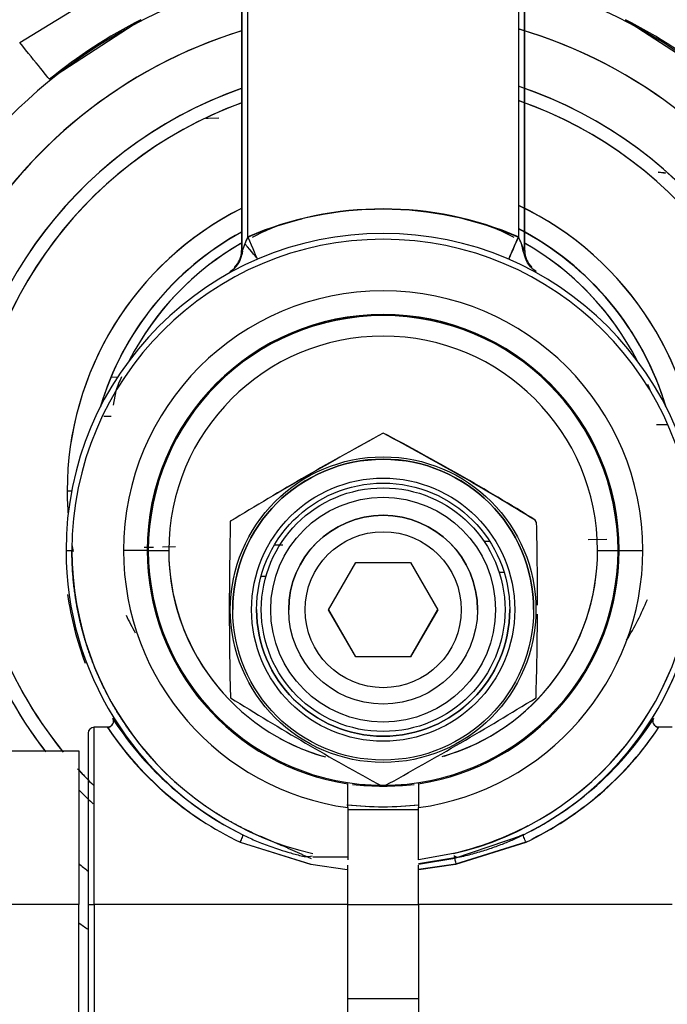
# Model space of a CAD drawing. Units: millimetres. Extents: x 0 to 388, y 0 to 202.
# Drawn here: x 240 to 243, y 128 to 133 of the extents above; entities that cross this region are included whole.
import ezdxf
from ezdxf.enums import TextEntityAlignment as Align
from ezdxf.lldxf.tags import DXFTag

# ---------------------------------------------------------------- set-up
doc = ezdxf.new("R2010")
doc.units = ezdxf.units.MM
doc.layers.add('24883000_TMC60_0', color=7, linetype='Continuous')
doc.layers.add('Predeterminado', color=7, linetype='Continuous')
doc.styles.add('SEACAD_Arial', font='arial.ttf')
tags = doc.linetypes.add('HIDDEN2', pattern=[4.7625, 3.175, -1.5875]).pattern_tags.tags
tags[6:7] = [DXFTag(74, 4), DXFTag(75, 0), DXFTag(340, '0'), DXFTag(46, 0.0), DXFTag(50, 0.0), DXFTag(44, 0.0), DXFTag(45, 0.0)]
tags[4:5] = [DXFTag(74, 4), DXFTag(75, 0), DXFTag(340, '0'), DXFTag(46, 0.0), DXFTag(50, 0.0), DXFTag(44, 0.0), DXFTag(45, 0.0)]
doc.dimstyles.new('SOLE', dxfattribs={"dimtxt": 2.6, "dimasz": 2.08, "dimexe": 1.3, "dimexo": 1.3, "dimgap": 0.65, "dimtad": 1, "dimlfac": 8.333333, "dimdsep": 46, "dimtxsty": 'SEACAD_Arial', "dimblk1": '_SE_FILLED', "dimblk2": '_SE_FILLED', "dimsah": 1, "dimcen": 1.3, "dimadec": 0, "dimazin": 0, "dimtfac": 0.7, "dimtdec": 3, "dimtmove": 0, "dimatfit": 3, "dimfxl": 1, "dimarcsym": 0})

# ---------------------------------------------------------------- blocks, each defined once
blk = doc.blocks.new('SE3')
at = {"layer": '24883000_TMC60_0', "color": 7, "linetype": 'HIDDEN2'}
for p, q in [((240.6852, 134.504), (240.6852, 131.4777)), ((240.6852, 134.504), (240.6852, 131.4777)), ((240.6876, 131.4761), (240.6876, 134.5045)), ((240.6876, 131.4761), (240.6876, 134.5045)), ((242.1229, 134.5041), (242.1229, 131.4761)), ((242.1252, 131.4777), (242.1252, 134.504)), ((242.1252, 131.4777), (242.1252, 134.504)), ((240.7176, 131.548), (240.7176, 134.4318)), ((240.7176, 131.548), (240.7176, 134.4318)), ((242.0929, 134.4318), (242.0929, 131.548)), ((239.5573, 132.5355), (240.0714, 132.8514)), ((239.5573, 132.5355), (240.0714, 132.8514)), ((239.7084, 132.349), (240.1729, 132.6521)), ((242.6376, 132.6521), (243.102, 132.349)), ((240.569, 132.1509), (240.5042, 132.1497)), ((240.5147, 132.1499), (240.5042, 132.1497)), ((240.6852, 131.4777), (240.6876, 131.4761)), ((240.6852, 131.4777), (240.6876, 131.4761)), ((242.1229, 131.4761), (242.1252, 131.4777)), ((242.1229, 131.4761), (242.1252, 131.4777)), ((240.9032, 131.0382), (240.8926, 131.0381)), ((240.9032, 131.0382), (240.8926, 131.0381)), ((241.9105, 131.0416), (241.8999, 131.0416)), ((241.9105, 131.0416), (241.8999, 131.0416)), ((240.0541, 130.8333), (240.021, 130.8338)), ((240.0541, 130.8333), (240.021, 130.8338)), ((240.0462, 130.7655), (240.0329, 130.6919)), ((239.985, 130.6366), (240.0227, 130.636)), ((242.7954, 130.5936), (242.8489, 130.5928)), ((242.7954, 130.5936), (242.8489, 130.5928)), ((241.4052, 130.553), (241.4052, 130.5535)), ((239.7987, 130.2562), (239.8212, 130.2562)), ((239.7987, 130.2562), (239.8212, 130.2562)), ((241.9473, 129.9987), (241.9189, 129.9982)), ((241.9473, 129.9987), (241.919, 129.9982)), ((241.9473, 129.9987), (241.919, 129.9982)), ((242.5432, 130.0091), (242.4481, 130.0074)), ((242.6039, 130.0102), (242.5979, 130.0101)), ((242.6039, 130.0101), (242.5979, 130.01)), ((242.6039, 130.0101), (242.5979, 130.01)), ((240.2052, 129.9532), (240.0852, 129.953)), ((240.2052, 129.9532), (240.0852, 129.953)), ((240.2373, 129.9689), (240.1909, 129.9681)), ((240.2113, 129.9684), (240.2053, 129.9683)), ((240.2113, 129.9684), (240.2053, 129.9683)), ((240.2113, 129.9684), (240.2053, 129.9683)), ((240.2112, 129.9532), (240.3151, 129.953)), ((240.2112, 129.9532), (240.3151, 129.953)), ((240.3502, 129.9708), (240.2837, 129.9697)), ((240.8798, 129.9801), (240.8514, 129.9796)), ((240.8797, 129.98), (240.8514, 129.9795)), ((240.8797, 129.98), (240.8514, 129.9795)), ((240.8943, 129.9803), (240.8636, 129.9798)), ((242.4953, 129.953), (242.5992, 129.9532)), ((242.4953, 129.953), (242.5992, 129.9532)), ((242.6052, 129.9532), (242.7252, 129.953)), ((242.6052, 129.9532), (242.7252, 129.953)), ((241.1281, 129.6517), (241.2667, 129.8917)), ((241.2667, 129.8917), (241.5438, 129.8917)), ((241.5438, 129.8917), (241.6824, 129.6517)), ((241.9946, 129.8428), (242.0196, 129.8433)), ((241.9946, 129.8428), (242.0196, 129.8433)), ((242.595, 129.8533), (242.6009, 129.8534)), ((242.595, 129.8533), (242.6009, 129.8534)), ((240.2138, 129.8118), (240.2196, 129.8119)), ((240.2138, 129.8118), (240.2196, 129.8119)), ((240.7845, 129.8217), (240.8096, 129.8222)), ((240.7845, 129.8217), (240.8096, 129.8222)), ((240.7617, 129.6521), (240.7617, 129.6519)), ((241.2667, 129.4117), (241.1281, 129.6517)), ((241.2667, 129.4119), (241.1282, 129.6518)), ((241.5438, 129.4119), (241.6823, 129.6518)), ((241.6824, 129.6517), (241.5438, 129.4117)), ((242.0487, 129.6519), (242.0487, 129.6521)), ((241.2667, 129.4117), (241.2667, 129.4119)), ((241.5438, 129.4119), (241.2667, 129.4119)), ((241.5438, 129.4117), (241.2667, 129.4117)), ((241.5438, 129.4117), (241.5438, 129.4119)), ((239.9352, 128.153), (239.9352, 129.0539)), ((239.9352, 128.153), (239.9352, 129.0539)), ((240.0033, 129.0539), (239.9352, 129.0539)), ((242.8752, 129.0539), (242.8072, 129.0539)), ((239.9052, 129.0239), (239.9052, 128.1531)), ((239.9052, 129.0239), (239.9052, 128.1531)), ((239.4052, 128.9344), (239.8572, 128.9344)), ((239.4052, 128.9344), (239.8572, 128.9344)), ((239.4052, 128.9335), (239.8572, 128.9335)), ((239.4052, 128.9335), (239.8572, 128.9335)), ((239.8572, 128.9344), (239.8572, 128.9335)), ((239.8572, 128.9344), (239.8572, 128.9335)), ((239.8572, 128.9335), (239.8572, 128.153)), ((239.8572, 128.9335), (239.8572, 128.153)), ((241.2252, 128.7667), (241.2252, 128.7683)), ((241.2252, 128.7667), (241.2252, 128.7683)), ((241.2252, 128.6454), (241.2252, 128.7667)), ((241.2252, 128.6454), (241.2252, 128.7667)), ((241.5852, 128.7667), (241.5852, 128.7683)), ((241.5852, 128.7667), (241.5852, 128.7683)), ((241.5852, 128.7667), (241.5852, 128.6454)), ((241.5852, 128.7667), (241.5852, 128.6454)), ((241.2252, 128.6454), (241.2252, 128.3799)), ((241.2252, 128.6454), (241.2252, 128.3958)), ((241.5852, 128.6339), (241.2252, 128.6339)), ((241.5852, 128.3799), (241.5852, 128.6454)), ((241.5852, 128.3799), (241.5852, 128.6454)), ((241.7689, 128.3882), (242.1189, 128.5072)), ((240.6783, 128.4698), (241.0361, 128.3579)), ((240.6783, 128.4698), (241.0369, 128.3577)), ((241.7735, 128.3577), (242.1322, 128.4698)), ((241.7743, 128.3596), (242.1322, 128.4715)), ((241.7743, 128.3596), (242.1322, 128.4715)), ((241.7743, 128.3579), (242.1322, 128.4698)), ((241.047, 128.3958), (241.2252, 128.3958)), ((241.7634, 128.4117), (241.5852, 128.3799)), ((241.7634, 128.4117), (241.5852, 128.3799)), ((241.7689, 128.39), (241.5852, 128.36)), ((241.5852, 128.3582), (241.7689, 128.3882)), ((241.0369, 128.3577), (241.223, 128.3308)), ((241.2252, 128.153), (241.2252, 128.3522)), ((241.2252, 128.153), (241.2252, 128.3306)), ((241.5852, 128.3323), (241.7743, 128.3596)), ((241.5852, 128.3323), (241.7743, 128.3596)), ((241.5852, 128.153), (241.5852, 128.3523)), ((241.5852, 128.153), (241.5852, 128.3306)), ((241.5874, 128.3308), (241.7735, 128.3577)), ((239.8572, 128.153), (239.4052, 128.153)), ((239.8572, 128.153), (239.4052, 128.153)), ((239.8572, 127.3735), (239.8572, 128.153)), ((239.8572, 127.3735), (239.8572, 128.153)), ((239.9052, 128.1531), (239.9052, 127.2839)), ((239.9052, 128.1531), (239.9052, 127.2839)), ((239.9352, 128.153), (239.9352, 127.2539)), ((239.9352, 128.153), (239.9352, 127.2539)), ((241.2252, 128.153), (239.9352, 128.153)), ((241.2252, 128.153), (239.9352, 128.153)), ((241.2252, 128.1535), (241.5852, 128.1535)), ((241.2252, 128.1535), (241.5852, 128.1535)), ((241.2252, 127.2539), (241.2252, 128.153)), ((241.2252, 127.2539), (241.2252, 128.153)), ((241.5852, 128.153), (241.5852, 127.2539)), ((241.5852, 128.153), (241.5852, 127.2539)), ((242.8752, 128.153), (241.5852, 128.153)), ((242.8752, 128.153), (241.5852, 128.153)), ((241.2252, 127.6739), (241.5852, 127.6739))]:
    blk.add_line(p, q, dxfattribs=at)
for centre, radius in [((241.4052, 129.6521), 0.777), ((241.4052, 129.652), 0.765), ((241.4052, 129.6519), 0.6435), ((241.4052, 129.652), 0.6195), ((241.4052, 129.6519), 0.5715), ((241.4052, 129.6517), 0.48), ((241.4052, 129.6517), 0.3967)]:
    blk.add_circle(centre, radius, dxfattribs=at)
at = {"layer": '24883000_TMC60_0', "color": 7, "linetype": 'Continuous'}
blk.add_circle((241.4052, 129.6519), 0.669, dxfattribs=at)
at = {"layer": '24883000_TMC60_0', "color": 7, "linetype": 'HIDDEN2'}
for centre, radius, start, end in [((241.4052, 130.2564), 2.6873, 105.5411, 150.5067), ((241.4052, 130.2564), 2.6873, 105.5411, 150.5067), ((241.4052, 130.2564), 2.6873, 29.4933, 75.1737), ((241.4052, 130.2564), 2.6873, 29.4933, 75.1737), ((241.4039, 130.2589), 2.6913, 117.2209, 129.0499), ((241.4065, 130.2589), 2.6913, 50.9502, 62.7791), ((241.4052, 130.2562), 2.4473, 107.1093, 150.5067), ((241.4052, 130.2562), 2.4473, 107.1819, 150.5067), ((241.4052, 130.2562), 2.4473, 29.4933, 73.6816), ((241.4052, 130.2562), 2.4473, 29.4933, 73.6375), ((241.4052, 130.2562), 2.1693, 109.3846, 180), ((241.4052, 130.2562), 2.1693, 109.4615, 180), ((241.4052, 130.2562), 2.1693, 0, 71.5189), ((241.4052, 130.2562), 2.1693, 0, 71.4346), ((241.4052, 130.2562), 2.1, 0, 70.886), ((241.4052, 130.2562), 2.1, 0, 70.8062), ((241.4052, 130.2562), 2.1, 110.0511, 180), ((241.4052, 130.2562), 2.1, 110.1186, 180), ((243.4603, 137.263), 5.4258, 263.0398, 263.4229), ((243.4741, 137.337), 5.5, 263.021, 263.4113), ((241.4052, 130.2562), 1.6065, 116.6262, 180), ((241.4052, 130.2562), 1.6065, 116.757, 180), ((241.4052, 129.9536), 1.7363, 66.6698, 113.3302), ((241.4016, 129.9498), 1.7384, 66.4936, 113.1717), ((241.4052, 130.2562), 1.6065, 0, 64.6575), ((241.4052, 130.2562), 1.6065, 0, 64.5561), ((241.4088, 129.9504), 1.7384, 103.8181, 113.4658), ((241.4052, 130.2548), 1.4518, 112.6338, 117.3135), ((241.4052, 130.2548), 1.4518, 62.6865, 67.4783), ((241.4052, 130.2566), 1.5, 16.4449, 62.7142), ((241.4052, 130.2566), 1.5, 16.4449, 62.7142), ((241.4052, 130.255), 1.5, 16.5925, 62.7142), ((241.4052, 130.255), 1.5, 16.5925, 62.7142), ((241.4052, 129.9531), 1.6124, 0, 180), ((241.4052, 129.9531), 1.6124, 0, 180), ((241.4052, 129.953), 1.5824, 0, 180), ((241.4052, 129.953), 1.5824, 0, 180), ((241.4052, 130.2566), 1.5, 118.6854, 163.5551), ((241.4052, 130.2566), 1.5, 118.6854, 163.5551), ((241.4052, 130.255), 1.5, 118.6854, 163.4075), ((241.4052, 130.255), 1.5, 118.6854, 163.4075), ((241.7073, 131.093), 1.0893, 155.3104, 159.4104), ((241.6876, 131.1013), 1.068, 155.2725, 159.4546), ((171.3023, 162.0478), 77.0811, 336.602684, 336.691798), ((241.125, 131.1031), 1.0655, 20.5226, 24.7175), ((241.4052, 130.2548), 1.4518, 119.7322, 152.7528), ((241.4052, 130.2548), 1.4518, 120.0306, 150.2753), ((241.4052, 130.2548), 1.4518, 27.2472, 60.3749), ((241.4052, 130.2548), 1.4518, 29.7248, 60.0737), ((240.5676, 131.4761), 0.12, 298.8225, 359.9975), ((240.5652, 131.4777), 0.12, 314.0093, 0), ((240.5652, 131.4777), 0.12, 314.0095, 0), ((240.5676, 131.4761), 0.12, 319.1193, 359.9971), ((242.2452, 131.4777), 0.12, 180, 225.9905), ((242.2452, 131.4777), 0.12, 179.9999, 225.9907), ((241.4052, 129.953), 1.32, 0, 180), ((241.4052, 129.953), 1.32, 0, 180), ((241.4052, 129.9532), 1.2, 0, 180), ((241.4052, 129.9532), 1.2, 0, 180), ((241.4052, 129.9548), 1.194, 0, 180), ((241.4052, 129.9532), 1.194, 0, 180), ((241.4052, 129.9532), 1.194, 0, 180), ((241.4052, 129.953), 1.0901, 0, 180), ((241.4052, 129.953), 1.0901, 0, 180), ((241.4052, 130.2548), 1.4518, 156.3694, 159.4069), ((241.4052, 130.2548), 1.4518, 20.5931, 21.9646), ((251.1059, 112.822), 20.2079, 118.6883, 121.23172), ((249.6393, 115.391), 17.2508, 118.51024, 121.48974), ((236.2417, 120.6349), 11.1789, 57.92026, 62.49046), ((234.9611, 118.3978), 13.7545, 58.34832, 62.0624), ((241.4052, 129.6521), 0.765, 0, 180), ((241.4052, 130.2562), 2.1693, 180, 217.5398), ((241.4052, 130.2562), 2.1693, 180, 217.7349), ((241.4052, 130.2562), 2.1, 180, 219.0069), ((241.4052, 130.2562), 2.1, 180, 219.2317), ((241.4052, 130.2562), 1.6065, 180, 184.2977), ((241.4052, 129.6519), 0.48, 0, 180), ((259.5603, 129.6592), 18.9374, 178.66209, 181.37782), ((241.4052, 129.6528), 0.897, 29.5919, 30.4082), ((241.4052, 129.6523), 0.897, 29.5919, 30.4082), ((225.8286, 129.7014), 16.3614, 359.90553, 1.37946), ((241.4052, 130.2562), 1.6065, 189.8435, 191.0528), ((241.4052, 129.9531), 1.6124, 180, 243.7286), ((241.4052, 129.953), 1.5824, 180, 256.9439), ((241.4052, 129.953), 1.32, 180, 262.1625), ((241.4052, 129.953), 1.32, 180, 262.1625), ((241.4052, 129.9532), 1.2, 180, 261.3731), ((241.4052, 129.9532), 1.2, 180, 261.3731), ((241.4052, 129.9532), 1.194, 180, 360), ((241.4052, 129.9532), 1.194, 180, 360), ((241.4052, 129.953), 1.0901, 180, 223.4307), ((241.4052, 129.953), 1.0901, 180, 254.4194), ((241.4052, 129.9532), 1.2, 278.6269, 0), ((241.4052, 129.9532), 1.2, 278.6269, 360), ((241.4052, 129.953), 1.32, 277.8375, 0), ((241.4052, 129.953), 1.32, 277.8375, 360), ((241.4052, 129.953), 1.0901, 285.9384, 360), ((241.4052, 129.953), 1.0901, 286.4977, 360), ((241.4052, 129.953), 1.5824, 283.0565, 0), ((241.4052, 129.953), 1.5824, 283.0824, 360), ((241.4052, 129.9531), 1.6124, 296.2714, 0), ((241.4052, 129.9539), 1.62, 187.9545, 200.7458), ((241.4052, 129.9539), 1.62, 187.9545, 200.7458), ((241.4052, 130.2548), 1.4518, 328.4919, 337.698), ((241.4052, 129.6521), 0.6435, 180, 0), ((241.4052, 130.2548), 1.4518, 205.7884, 209.7603), ((225.8286, 129.7014), 16.3614, 358.25568, 359.74972), ((241.4052, 129.9531), 1.6124, 313.6059, 341.7397), ((248.6322, 142.0669), 15.1499, 238.10872, 241.48061), ((231.9966, 145.845), 19.5114, 298.85128, 301.46926), ((241.4284, 129.9984), 1.6633, 212.7027, 213.3816), ((241.4288, 129.9989), 1.6639, 212.7084, 226.6252), ((241.385, 129.9951), 1.6591, 296.2542, 327.3377), ((241.3818, 129.9988), 1.6638, 313.3788, 327.2927), ((239.9352, 129.0239), 0.03, 90, 180), ((241.3961, 129.9814), 1.6735, 213.6587, 244.5973), ((241.3991, 129.9892), 1.6802, 213.8237, 233.8143), ((241.3979, 129.9834), 1.676, 213.7213, 244.5733), ((240.0013, 129.0853), 0.0323, 274.917, 328.3313), ((240.0016, 129.085), 0.0319, 282.4048, 333.9448), ((241.3973, 129.9872), 1.6777, 214.4625, 233.8354), ((241.4147, 129.981), 1.6729, 295.3973, 326.3468), ((241.4131, 129.9828), 1.6752, 295.419, 326.325), ((241.4128, 129.9876), 1.6782, 296.4869, 326.1953), ((242.8089, 129.085), 0.0319, 206.1458, 257.6279), ((242.8091, 129.0853), 0.0323, 211.5538, 265.065), ((241.4052, 130.2548), 1.4518, 240.4025, 241.9606), ((241.4052, 129.953), 1.0901, 241.2098, 254.0623), ((241.4052, 130.2548), 1.4518, 298.0394, 299.9923), ((241.4052, 130.2562), 2.1, 222.2898, 225.5247), ((241.4052, 130.2562), 2.1, 222.5114, 224.4153), ((241.4284, 129.9984), 1.6633, 223.8484, 243.7053), ((241.4052, 130.2562), 2.1693, 224.4714, 226.2532), ((241.4052, 130.255), 1.5, 264.0084, 276.0401), ((241.4052, 130.255), 1.5, 264.0084, 276.0401), ((241.4052, 129.6523), 0.897, 269.5918, 270.4082), ((241.4052, 130.2562), 2.1693, 226.1553, 227.1804), ((241.4052, 130.2562), 1.6065, 263.4271, 276.5579), ((241.4052, 130.2562), 1.6065, 263.5364, 276.4636), ((241.4052, 129.9548), 1.5824, 283.0824, 297.7861), ((241.4052, 130.2562), 2.4473, 230.7636, 232.1999), ((241.4052, 130.2564), 2.6873, 234.8268, 236.0694), ((241.4052, 130.2564), 2.6873, 234.8268, 236.0694)]:
    blk.add_arc(centre, radius, start, end, dxfattribs=at)
for centre, major_axis, ratio, start_param, end_param in [((239.5573, 132.5353), (0.1512, -0.1864), 0.00063, 0.026957, 1.571573), ((239.5573, 132.5353), (0.1512, -0.1864), 0.00063, 0.026957, 1.571573), ((240.7176, 131.5479), (0.0475, -0.1102), 0.000396, 0.009645, 1.571715), ((240.7176, 131.5479), (0.0475, -0.1102), 0.000396, 0.009645, 1.571715), ((242.0929, 131.5479), (-0.0475, -0.1102), 0.000396, 4.735301, 6.27354), ((240.7025, 131.5124), (0.0627, -0.0739), 0.002354, 0.009395, 1.571464), ((239.8228, 129.9531), (-0.03, 0), 0.001, 0.008727, 1.570793), ((239.8228, 129.9531), (-0.03, 0), 0.001, 0.008727, 1.570796), ((240.6783, 128.4803), (-0.0132, -0.0269), 0.163229, 1.250454, 3.133656), ((241.7698, 128.3861), (-0.0075, 0.039), 0.017423, 1.153427, 2.313357), ((241.7698, 128.3861), (-0.0075, 0.039), 0.017422, 1.153427, 2.313357), ((239.9352, 128.1531), (0.03, 0), 0.001, 3.141593, 4.712389), ((239.9352, 128.1531), (0.03, 0), 0.001, 3.141593, 4.712389)]:
    blk.add_ellipse(centre, major_axis=major_axis, ratio=ratio, start_param=start_param, end_param=end_param, dxfattribs=at)
for points, degree, knots in [([(242.185, 131.3709), (242.1672, 131.3808), (242.1507, 131.3962), (242.1284, 131.4338), (242.1229, 131.4557), (242.1079, 131.512)], 3, [0, 0, 0, 0, 0.5, 0.5, 1, 1, 1, 1]), ([(241.0414, 128.3842), (240.9173, 128.4419), (240.7946, 128.4932), (240.6718, 128.5446), (240.5594, 128.6157), (240.4469, 128.6868), (240.3479, 128.7757), (240.2488, 128.8647), (240.1661, 128.9689), (240.0833, 129.0731), (240.0191, 129.1896), (239.9549, 129.3063), (239.9111, 129.4319), (239.8673, 129.5576), (239.845, 129.6887), (239.8228, 129.8199), (239.8228, 129.953)], 2, [0, 0, 0, 0.125, 0.125, 0.25, 0.25, 0.375, 0.375, 0.5, 0.5, 0.625, 0.625, 0.75, 0.75, 0.875, 0.875, 1, 1, 1]), ([(240.0287, 129.0998), (240.031, 129.0942), (240.035, 129.0841), (240.031, 129.0711), (240.0256, 129.0635), (240.0204, 129.059), (240.0147, 129.056), (240.0089, 129.0542), (240.0051, 129.054), (240.0032, 129.0539)], 3, [0, 0, 0, 0, 0.277505, 0.497704, 0.608286, 0.715926, 0.818133, 0.913145, 1, 1, 1, 1]), ([(240.0287, 129.0998), (240.0296, 129.0982), (240.0313, 129.0951), (240.0328, 129.0899), (240.0334, 129.0844), (240.033, 129.079), (240.0317, 129.0739), (240.0279, 129.0657), (240.0187, 129.0562), (240.0081, 129.0546), (240.0032, 129.0539)], 3, [0, 0, 0, 0, 0.083072, 0.1688, 0.255472, 0.341224, 0.424244, 0.502967, 0.769893, 1, 1, 1, 1]), ([(242.8072, 129.0539), (242.8023, 129.0546), (242.7917, 129.0562), (242.7825, 129.0657), (242.7788, 129.0739), (242.7775, 129.079), (242.7771, 129.0844), (242.7777, 129.0899), (242.7792, 129.0951), (242.7809, 129.0982), (242.7817, 129.0998)], 3, [0, 0, 0, 0, 0.230107, 0.497033, 0.575756, 0.658776, 0.744528, 0.8312, 0.916928, 1, 1, 1, 1]), ([(242.8072, 129.0539), (242.8054, 129.054), (242.8015, 129.0542), (242.7957, 129.056), (242.79, 129.059), (242.7849, 129.0635), (242.7794, 129.0711), (242.7754, 129.0841), (242.7795, 129.0942), (242.7817, 129.0998)], 3, [0, 0, 0, 0, 0.086855, 0.181867, 0.284074, 0.391714, 0.502296, 0.722495, 1, 1, 1, 1]), ([(240.6783, 128.4698), (240.6801, 128.4731), (240.6822, 128.4772), (240.6862, 128.4858), (240.6881, 128.4903), (240.6909, 128.4981), (240.6918, 128.5014), (240.6924, 128.5058), (240.6921, 128.5069), (240.6915, 128.5072)], 3, [0, 0, 0, 0, 0.25, 0.25, 0.5, 0.5, 0.75, 0.75, 1, 1, 1, 1]), ([(240.6915, 128.5072), (240.7014, 128.5025), (240.7217, 128.4926), (240.7537, 128.4785), (240.7881, 128.4643), (240.8248, 128.4503), (240.869, 128.4348), (240.9209, 128.4185), (240.9807, 128.4019), (241.0217, 128.3927), (241.045, 128.3998)], 3, [0, 0, 0, 0, 0.088406, 0.182617, 0.282627, 0.388427, 0.500009, 0.660696, 0.82736, 1, 1, 1, 1]), ([(241.7654, 128.3998), (241.7805, 128.3908), (241.8055, 128.3963), (241.8424, 128.4056), (241.8783, 128.4154), (241.9132, 128.4259), (241.9576, 128.4402), (242.0094, 128.459), (242.0667, 128.4824), (242.1021, 128.4992), (242.1189, 128.5072)], 3, [0, 0, 0, 0, 0.104428, 0.206706, 0.306833, 0.40481, 0.500636, 0.683137, 0.849604, 1, 1, 1, 1]), ([(242.1322, 128.4698), (242.1303, 128.4731), (242.1282, 128.4772), (242.1242, 128.4858), (242.1223, 128.4903), (242.1195, 128.4981), (242.1186, 128.5014), (242.1181, 128.5058), (242.1183, 128.5069), (242.1189, 128.5072)], 3, [0, 0, 0, 0, 0.25, 0.25, 0.5, 0.5, 0.75, 0.75, 1, 1, 1, 1]), ([(242.1322, 128.4698), (242.1303, 128.4731), (242.1282, 128.4772), (242.1242, 128.4858), (242.1223, 128.4903), (242.1195, 128.4981), (242.1186, 128.5014), (242.1181, 128.5058), (242.1183, 128.5069), (242.1189, 128.5072)], 3, [0, 0, 0, 0, 0.25, 0.25, 0.5, 0.5, 0.75, 0.75, 1, 1, 1, 1])]:
    blk.add_open_spline(points, degree=degree, knots=knots, dxfattribs=at)
for points in [[(240.6822, 131.4406), (240.6853, 131.4495), (240.6885, 131.4603), (240.6923, 131.4742)], [(242.1189, 128.509), (242.1107, 128.505), (242.1026, 128.5011), (242.0943, 128.4972)]]:
    blk.add_open_spline(points, degree=3, dxfattribs=at)
blk = doc.blocks.new('DMBLK13')
at = {"layer": 'Predeterminado', "linetype": 'Continuous'}
for points in [[(219.4852, 109.2429), (219.4852, 109.9362), (217.4052, 109.5896)], [(254.9552, 109.2429), (257.0352, 109.5896), (254.9552, 109.9362)]]:
    blk.add_hatch(color=7, dxfattribs=at).paths.add_polyline_path(points)
at = {"layer": 'Predeterminado', "color": 7, "linetype": 'Continuous'}
for p, q in [((257.0352, 126.7424), (257.0352, 108.2896)), ((217.4052, 115.3506), (217.4052, 108.2896)), ((217.4052, 109.5896), (257.0352, 109.5896))]:
    blk.add_line(p, q, dxfattribs=at)
at = {"layer": 'Predeterminado', "color": 7, "linetype": 'Continuous', "style": 'SEACAD_Arial'}
blk.add_text('330.25', height=2.6, dxfattribs=at).set_placement((231.6246, 112.8396), align=Align.TOP_LEFT)
blk = doc.blocks.new('_SE_FILLED')
at = {"color": 0}
blk.add_line((0, 0), (-1, 0), dxfattribs=at)
blk.add_solid([(0, 0), (-1, -0.1665), (-1, 0.1665), (0, 0)], dxfattribs=at)
blk = doc.blocks.new('DMBLK15')
at = {"layer": 'Predeterminado', "linetype": 'Continuous'}
for points in [[(153.4086, 101.4429), (153.4086, 102.1362), (151.3286, 101.7896)], [(262.6968, 101.4429), (264.7768, 101.7896), (262.6968, 102.1362)]]:
    blk.add_hatch(color=7, dxfattribs=at).paths.add_polyline_path(points)
at = {"layer": 'Predeterminado', "color": 7, "linetype": 'Continuous'}
for p, q in [((151.3286, 156.5467), (151.3286, 100.4896)), ((264.7768, 134.0143), (264.7768, 100.4896)), ((151.3286, 101.7896), (264.7768, 101.7896))]:
    blk.add_line(p, q, dxfattribs=at)
at = {"layer": 'Predeterminado', "color": 7, "linetype": 'Continuous', "style": 'SEACAD_Arial'}
blk.add_text('945.4', height=2.6, dxfattribs=at).set_placement((203.4744, 105.0396), align=Align.TOP_LEFT)

msp = doc.modelspace()

# ---------------------------------------------------------------- block references
at = {"layer": 'Predeterminado'}
msp.add_blockref('SE3', (0, 0), dxfattribs=at)

# ---------------------------------------------------------------- dimensions: what is measured, and where the dimension line sits
at = {"layer": 'Predeterminado', "color": 7, "linetype": 'Continuous'}
for base, p1, p2, picture, middle in [((264.7768, 101.7896), (151.3286, 157.8467), (264.7768, 135.3143), 'DMBLK15', (208.0527, 101.7896)), ((257.0352, 109.5896), (217.4052, 116.6506), (257.0352, 131.6424), 'DMBLK13', (237.2202, 109.5896))]:
    dim = msp.add_linear_dim(base=base, p1=p1, p2=p2, text='\\A1;<>', dimstyle='SOLE', dxfattribs=at)
    dim.commit()
    dim.dimension.update_dxf_attribs({"geometry": picture, "text_midpoint": middle, "dimtype": 160})

doc.saveas('drawing.dxf')
